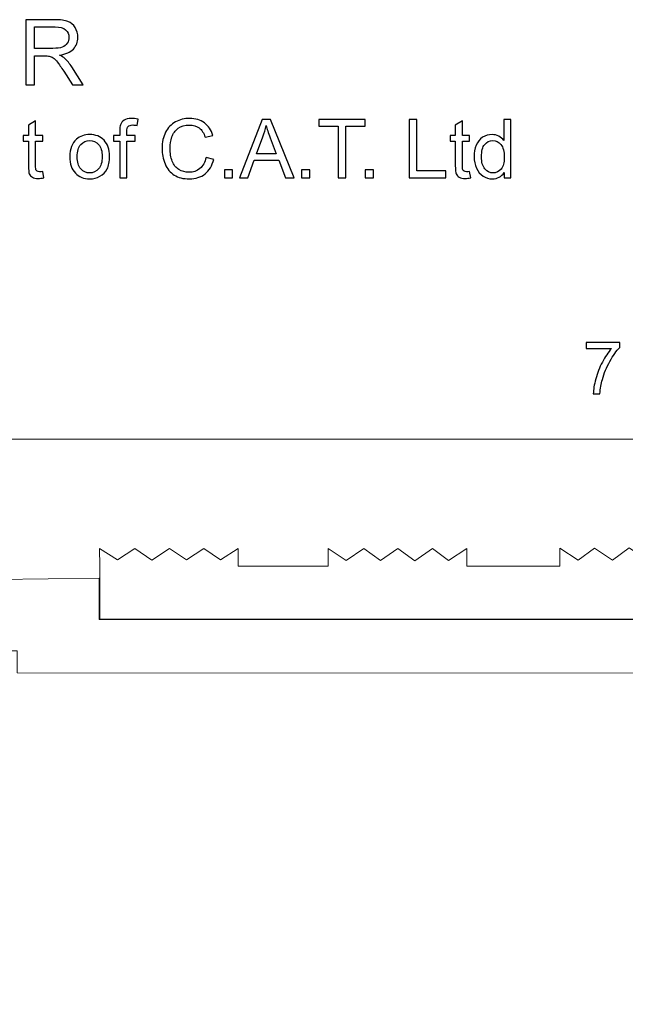
# Model space of a CAD drawing. Units: centimetres. Extents: x 4.65 to 13.55, y 1.6 to 9.26.
# Drawn here: x 6.81 to 9.17, y 5.43 to 9.25 of the extents above; entities that cross this region are included whole.
import ezdxf

# ---------------------------------------------------------------- set-up
doc = ezdxf.new("R2010")
doc.units = ezdxf.units.CM
doc.header["$MEASUREMENT"] = 0
doc.layers.add('Layer 1', color=7, linetype='Continuous')

msp = doc.modelspace()

# ---------------------------------------------------------------- linework, layer by layer
at = {"layer": 'Layer 1', "color": 250}
for points, knots in [([(6.83788, 8.99991), (6.83788, 8.99991), (6.83788, 9.25244), (6.83788, 9.25244), (6.83788, 9.25244), (6.83788, 9.25244), (6.94983, 9.25244), (6.94983, 9.25244), (6.94983, 9.25244), (6.97235, 9.25244), (6.98946, 9.25015), (7.00116, 9.24562), (7.00116, 9.24562), (7.01286, 9.24109), (7.02221, 9.2331), (7.02927, 9.22163), (7.02927, 9.22163), (7.03626, 9.21011), (7.03973, 9.19741), (7.03973, 9.18353), (7.03973, 9.18353), (7.03973, 9.1656), (7.03397, 9.15055), (7.02233, 9.13826), (7.02233, 9.13826), (7.01074, 9.12597), (6.99281, 9.11815), (6.96859, 9.1148), (6.96859, 9.1148), (6.97747, 9.11057), (6.98417, 9.10639), (6.98875, 9.10222), (6.98875, 9.10222), (6.99851, 9.09328), (7.00775, 9.08205), (7.01651, 9.06864), (7.01651, 9.06864), (7.01651, 9.06864), (7.06043, 8.99991), (7.06043, 8.99991), (7.06043, 8.99991), (7.06043, 8.99991), (7.01839, 8.99991), (7.01839, 8.99991), (7.01839, 8.99991), (7.01839, 8.99991), (6.98499, 9.05247), (6.98499, 9.05247), (6.98499, 9.05247), (6.97523, 9.06758), (6.96718, 9.07923), (6.96083, 9.08722), (6.96083, 9.08722), (6.95453, 9.09528), (6.94889, 9.10092), (6.94389, 9.1041), (6.94389, 9.1041), (6.93889, 9.10733), (6.93384, 9.10957), (6.92866, 9.11086), (6.92866, 9.11086), (6.92484, 9.11162), (6.91867, 9.11204), (6.91003, 9.11204), (6.91003, 9.11204), (6.91003, 9.11204), (6.87128, 9.11204), (6.87128, 9.11204), (6.87128, 9.11204), (6.87128, 9.11204), (6.87128, 8.99991), (6.87128, 8.99991), (6.87128, 8.99991), (6.87128, 8.99991), (6.83788, 8.99991), (6.83788, 8.99991)], [0, 0, 0, 0, 0.0526316, 0.0526316, 0.0526316, 0.0526316, 0.1052632, 0.1052632, 0.1052632, 0.1052632, 0.1578947, 0.1578947, 0.1578947, 0.1578947, 0.2105263, 0.2105263, 0.2105263, 0.2105263, 0.2631579, 0.2631579, 0.2631579, 0.2631579, 0.3157895, 0.3157895, 0.3157895, 0.3157895, 0.3684211, 0.3684211, 0.3684211, 0.3684211, 0.4210526, 0.4210526, 0.4210526, 0.4210526, 0.4736842, 0.4736842, 0.4736842, 0.4736842, 0.5263158, 0.5263158, 0.5263158, 0.5263158, 0.5789474, 0.5789474, 0.5789474, 0.5789474, 0.6315789, 0.6315789, 0.6315789, 0.6315789, 0.6842105, 0.6842105, 0.6842105, 0.6842105, 0.7368421, 0.7368421, 0.7368421, 0.7368421, 0.7894737, 0.7894737, 0.7894737, 0.7894737, 0.8421053, 0.8421053, 0.8421053, 0.8421053, 0.8947368, 0.8947368, 0.8947368, 0.8947368, 0.9473684, 0.9473684, 0.9473684, 0.9473684, 1, 1, 1, 1]), ([(6.87128, 9.14096), (6.87128, 9.14096), (6.94313, 9.14096), (6.94313, 9.14096), (6.94313, 9.14096), (6.95836, 9.14096), (6.97035, 9.14255), (6.97894, 9.14573), (6.97894, 9.14573), (6.98758, 9.1489), (6.9941, 9.15396), (6.99857, 9.1609), (6.99857, 9.1609), (7.00304, 9.16783), (7.00528, 9.17536), (7.00528, 9.18353), (7.00528, 9.18353), (7.00528, 9.19547), (7.00098, 9.20529), (6.99228, 9.21299), (6.99228, 9.21299), (6.98364, 9.22069), (6.96994, 9.22451), (6.95118, 9.22451), (6.95118, 9.22451), (6.95118, 9.22451), (6.87128, 9.22451), (6.87128, 9.22451), (6.87128, 9.22451), (6.87128, 9.22451), (6.87128, 9.14096), (6.87128, 9.14096)], [0, 0, 0, 0, 0.125, 0.125, 0.125, 0.125, 0.25, 0.25, 0.25, 0.25, 0.375, 0.375, 0.375, 0.375, 0.5, 0.5, 0.5, 0.5, 0.625, 0.625, 0.625, 0.625, 0.75, 0.75, 0.75, 0.75, 0.875, 0.875, 0.875, 0.875, 1, 1, 1, 1]), ([(6.90361, 8.66272), (6.90361, 8.66272), (6.90763, 8.63806), (6.90763, 8.63806), (6.90763, 8.63806), (6.8998, 8.63642), (6.89276, 8.63557), (6.88657, 8.63557), (6.88657, 8.63557), (6.87641, 8.63557), (6.86858, 8.63716), (6.86297, 8.64039), (6.86297, 8.64039), (6.85742, 8.64356), (6.8535, 8.64779), (6.85122, 8.65303), (6.85122, 8.65303), (6.84895, 8.65822), (6.84779, 8.66923), (6.84779, 8.68595), (6.84779, 8.68595), (6.84779, 8.68595), (6.84779, 8.78067), (6.84779, 8.78067), (6.84779, 8.78067), (6.84779, 8.78067), (6.82731, 8.78067), (6.82731, 8.78067), (6.82731, 8.78067), (6.82731, 8.78067), (6.82731, 8.80236), (6.82731, 8.80236), (6.82731, 8.80236), (6.82731, 8.80236), (6.84779, 8.80236), (6.84779, 8.80236), (6.84779, 8.80236), (6.84779, 8.80236), (6.84779, 8.84316), (6.84779, 8.84316), (6.84779, 8.84316), (6.84779, 8.84316), (6.87557, 8.85988), (6.87557, 8.85988), (6.87557, 8.85988), (6.87557, 8.85988), (6.87557, 8.80236), (6.87557, 8.80236), (6.87557, 8.80236), (6.87557, 8.80236), (6.90361, 8.80236), (6.90361, 8.80236), (6.90361, 8.80236), (6.90361, 8.80236), (6.90361, 8.78067), (6.90361, 8.78067), (6.90361, 8.78067), (6.90361, 8.78067), (6.87557, 8.78067), (6.87557, 8.78067), (6.87557, 8.78067), (6.87557, 8.78067), (6.87557, 8.68441), (6.87557, 8.68441), (6.87557, 8.68441), (6.87557, 8.67642), (6.87604, 8.67134), (6.877, 8.66907), (6.877, 8.66907), (6.878, 8.66679), (6.87959, 8.66499), (6.88181, 8.66362), (6.88181, 8.66362), (6.88403, 8.66229), (6.88721, 8.66161), (6.89134, 8.66161), (6.89134, 8.66161), (6.89446, 8.66161), (6.89853, 8.66198), (6.90361, 8.66272)], [0, 0, 0, 0, 0.05, 0.05, 0.05, 0.05, 0.1, 0.1, 0.1, 0.1, 0.15, 0.15, 0.15, 0.15, 0.2, 0.2, 0.2, 0.2, 0.25, 0.25, 0.25, 0.25, 0.3, 0.3, 0.3, 0.3, 0.35, 0.35, 0.35, 0.35, 0.4, 0.4, 0.4, 0.4, 0.45, 0.45, 0.45, 0.45, 0.5, 0.5, 0.5, 0.5, 0.55, 0.55, 0.55, 0.55, 0.6, 0.6, 0.6, 0.6, 0.65, 0.65, 0.65, 0.65, 0.7, 0.7, 0.7, 0.7, 0.75, 0.75, 0.75, 0.75, 0.8, 0.8, 0.8, 0.8, 0.85, 0.85, 0.85, 0.85, 0.9, 0.9, 0.9, 0.9, 0.95, 0.95, 0.95, 0.95, 1, 1, 1, 1]), ([(7.20232, 8.63774), (7.20232, 8.63774), (7.20232, 8.78067), (7.20232, 8.78067), (7.20232, 8.78067), (7.20232, 8.78067), (7.17771, 8.78067), (7.17771, 8.78067), (7.17771, 8.78067), (7.17771, 8.78067), (7.17771, 8.80236), (7.17771, 8.80236), (7.17771, 8.80236), (7.17771, 8.80236), (7.20232, 8.80236), (7.20232, 8.80236), (7.20232, 8.80236), (7.20232, 8.80236), (7.20232, 8.81988), (7.20232, 8.81988), (7.20232, 8.81988), (7.20232, 8.83094), (7.20333, 8.83919), (7.20528, 8.84454), (7.20528, 8.84454), (7.20798, 8.85179), (7.21269, 8.85766), (7.21946, 8.86216), (7.21946, 8.86216), (7.22624, 8.86666), (7.23571, 8.86888), (7.24793, 8.86888), (7.24793, 8.86888), (7.25577, 8.86888), (7.26444, 8.86798), (7.27397, 8.86608), (7.27397, 8.86608), (7.27397, 8.86608), (7.26979, 8.84173), (7.26979, 8.84173), (7.26979, 8.84173), (7.26402, 8.84279), (7.25852, 8.84332), (7.25333, 8.84332), (7.25333, 8.84332), (7.24486, 8.84332), (7.23889, 8.84152), (7.23539, 8.83787), (7.23539, 8.83787), (7.23185, 8.83427), (7.2301, 8.8275), (7.2301, 8.81755), (7.2301, 8.81755), (7.2301, 8.81755), (7.2301, 8.80236), (7.2301, 8.80236), (7.2301, 8.80236), (7.2301, 8.80236), (7.26217, 8.80236), (7.26217, 8.80236), (7.26217, 8.80236), (7.26217, 8.80236), (7.26217, 8.78067), (7.26217, 8.78067), (7.26217, 8.78067), (7.26217, 8.78067), (7.2301, 8.78067), (7.2301, 8.78067), (7.2301, 8.78067), (7.2301, 8.78067), (7.2301, 8.63774), (7.2301, 8.63774), (7.2301, 8.63774), (7.2301, 8.63774), (7.20232, 8.63774), (7.20232, 8.63774)], [0, 0, 0, 0, 0.0526316, 0.0526316, 0.0526316, 0.0526316, 0.1052632, 0.1052632, 0.1052632, 0.1052632, 0.1578947, 0.1578947, 0.1578947, 0.1578947, 0.2105263, 0.2105263, 0.2105263, 0.2105263, 0.2631579, 0.2631579, 0.2631579, 0.2631579, 0.3157895, 0.3157895, 0.3157895, 0.3157895, 0.3684211, 0.3684211, 0.3684211, 0.3684211, 0.4210526, 0.4210526, 0.4210526, 0.4210526, 0.4736842, 0.4736842, 0.4736842, 0.4736842, 0.5263158, 0.5263158, 0.5263158, 0.5263158, 0.5789474, 0.5789474, 0.5789474, 0.5789474, 0.6315789, 0.6315789, 0.6315789, 0.6315789, 0.6842105, 0.6842105, 0.6842105, 0.6842105, 0.7368421, 0.7368421, 0.7368421, 0.7368421, 0.7894737, 0.7894737, 0.7894737, 0.7894737, 0.8421053, 0.8421053, 0.8421053, 0.8421053, 0.8947368, 0.8947368, 0.8947368, 0.8947368, 0.9473684, 0.9473684, 0.9473684, 0.9473684, 1, 1, 1, 1]), ([(7.53781, 8.71743), (7.53781, 8.71743), (7.56792, 8.70981), (7.56792, 8.70981), (7.56792, 8.70981), (7.56162, 8.68515), (7.55024, 8.66632), (7.53389, 8.6533), (7.53389, 8.6533), (7.51749, 8.64033), (7.49748, 8.63388), (7.47378, 8.63388), (7.47378, 8.63388), (7.44928, 8.63388), (7.42938, 8.63885), (7.41404, 8.6488), (7.41404, 8.6488), (7.39869, 8.6588), (7.38699, 8.67325), (7.379, 8.69214), (7.379, 8.69214), (7.37101, 8.71108), (7.36699, 8.7314), (7.36699, 8.7531), (7.36699, 8.7531), (7.36699, 8.77675), (7.37149, 8.79739), (7.38054, 8.81501), (7.38054, 8.81501), (7.38959, 8.83263), (7.40245, 8.84602), (7.41917, 8.85517), (7.41917, 8.85517), (7.43584, 8.86433), (7.4542, 8.86888), (7.47425, 8.86888), (7.47425, 8.86888), (7.49701, 8.86888), (7.51611, 8.86311), (7.53162, 8.85152), (7.53162, 8.85152), (7.54712, 8.83993), (7.55792, 8.82369), (7.564, 8.80268), (7.564, 8.80268), (7.564, 8.80268), (7.53442, 8.7957), (7.53442, 8.7957), (7.53442, 8.7957), (7.52913, 8.81226), (7.52151, 8.82427), (7.51145, 8.83184), (7.51145, 8.83184), (7.50145, 8.83941), (7.48886, 8.84316), (7.47362, 8.84316), (7.47362, 8.84316), (7.45616, 8.84316), (7.4416, 8.83898), (7.42986, 8.83062), (7.42986, 8.83062), (7.41811, 8.82221), (7.40985, 8.81099), (7.40515, 8.79686), (7.40515, 8.79686), (7.40038, 8.78278), (7.398, 8.76823), (7.398, 8.75326), (7.398, 8.75326), (7.398, 8.73389), (7.40081, 8.71706), (7.40642, 8.70262), (7.40642, 8.70262), (7.41208, 8.68822), (7.42081, 8.67743), (7.43271, 8.67028), (7.43271, 8.67028), (7.44462, 8.66314), (7.45748, 8.65959), (7.47134, 8.65959), (7.47134, 8.65959), (7.48817, 8.65959), (7.50241, 8.66446), (7.5141, 8.67415), (7.5141, 8.67415), (7.5258, 8.68388), (7.53368, 8.69833), (7.53781, 8.71743)], [0, 0, 0, 0, 0.0454545, 0.0454545, 0.0454545, 0.0454545, 0.0909091, 0.0909091, 0.0909091, 0.0909091, 0.1363636, 0.1363636, 0.1363636, 0.1363636, 0.1818182, 0.1818182, 0.1818182, 0.1818182, 0.2272727, 0.2272727, 0.2272727, 0.2272727, 0.2727273, 0.2727273, 0.2727273, 0.2727273, 0.3181818, 0.3181818, 0.3181818, 0.3181818, 0.3636364, 0.3636364, 0.3636364, 0.3636364, 0.4090909, 0.4090909, 0.4090909, 0.4090909, 0.4545455, 0.4545455, 0.4545455, 0.4545455, 0.5, 0.5, 0.5, 0.5, 0.5454545, 0.5454545, 0.5454545, 0.5454545, 0.5909091, 0.5909091, 0.5909091, 0.5909091, 0.6363636, 0.6363636, 0.6363636, 0.6363636, 0.6818182, 0.6818182, 0.6818182, 0.6818182, 0.7272727, 0.7272727, 0.7272727, 0.7272727, 0.7727273, 0.7727273, 0.7727273, 0.7727273, 0.8181818, 0.8181818, 0.8181818, 0.8181818, 0.8636364, 0.8636364, 0.8636364, 0.8636364, 0.9090909, 0.9090909, 0.9090909, 0.9090909, 0.9545455, 0.9545455, 0.9545455, 0.9545455, 1, 1, 1, 1]), ([(7.66819, 8.63774), (7.66819, 8.63774), (7.75551, 8.86502), (7.75551, 8.86502), (7.75551, 8.86502), (7.75551, 8.86502), (7.78789, 8.86502), (7.78789, 8.86502), (7.78789, 8.86502), (7.78789, 8.86502), (7.88092, 8.63774), (7.88092, 8.63774), (7.88092, 8.63774), (7.88092, 8.63774), (7.84663, 8.63774), (7.84663, 8.63774), (7.84663, 8.63774), (7.84663, 8.63774), (7.82012, 8.70658), (7.82012, 8.70658), (7.82012, 8.70658), (7.82012, 8.70658), (7.72508, 8.70658), (7.72508, 8.70658), (7.72508, 8.70658), (7.72508, 8.70658), (7.70016, 8.63774), (7.70016, 8.63774), (7.70016, 8.63774), (7.70016, 8.63774), (7.66819, 8.63774), (7.66819, 8.63774)], [0, 0, 0, 0, 0.125, 0.125, 0.125, 0.125, 0.25, 0.25, 0.25, 0.25, 0.375, 0.375, 0.375, 0.375, 0.5, 0.5, 0.5, 0.5, 0.625, 0.625, 0.625, 0.625, 0.75, 0.75, 0.75, 0.75, 0.875, 0.875, 0.875, 0.875, 1, 1, 1, 1]), ([(7.73376, 8.73109), (7.73376, 8.73109), (7.81086, 8.73109), (7.81086, 8.73109), (7.81086, 8.73109), (7.81086, 8.73109), (7.7871, 8.794), (7.7871, 8.794), (7.7871, 8.794), (7.7799, 8.81311), (7.7745, 8.82882), (7.77101, 8.84115), (7.77101, 8.84115), (7.7681, 8.82655), (7.76403, 8.8121), (7.75873, 8.79771), (7.75873, 8.79771), (7.75873, 8.79771), (7.73376, 8.73109), (7.73376, 8.73109)], [0, 0, 0, 0, 0.2, 0.2, 0.2, 0.2, 0.4, 0.4, 0.4, 0.4, 0.6, 0.6, 0.6, 0.6, 0.8, 0.8, 0.8, 0.8, 1, 1, 1, 1]), ([(8.05099, 8.63774), (8.05099, 8.63774), (8.05099, 8.83819), (8.05099, 8.83819), (8.05099, 8.83819), (8.05099, 8.83819), (7.97611, 8.83819), (7.97611, 8.83819), (7.97611, 8.83819), (7.97611, 8.83819), (7.97611, 8.86502), (7.97611, 8.86502), (7.97611, 8.86502), (7.97611, 8.86502), (8.15624, 8.86502), (8.15624, 8.86502), (8.15624, 8.86502), (8.15624, 8.86502), (8.15624, 8.83819), (8.15624, 8.83819), (8.15624, 8.83819), (8.15624, 8.83819), (8.08105, 8.83819), (8.08105, 8.83819), (8.08105, 8.83819), (8.08105, 8.83819), (8.08105, 8.63774), (8.08105, 8.63774), (8.08105, 8.63774), (8.08105, 8.63774), (8.05099, 8.63774), (8.05099, 8.63774)], [0, 0, 0, 0, 0.125, 0.125, 0.125, 0.125, 0.25, 0.25, 0.25, 0.25, 0.375, 0.375, 0.375, 0.375, 0.5, 0.5, 0.5, 0.5, 0.625, 0.625, 0.625, 0.625, 0.75, 0.75, 0.75, 0.75, 0.875, 0.875, 0.875, 0.875, 1, 1, 1, 1]), ([(8.32705, 8.63774), (8.32705, 8.63774), (8.32705, 8.86502), (8.32705, 8.86502), (8.32705, 8.86502), (8.32705, 8.86502), (8.35716, 8.86502), (8.35716, 8.86502), (8.35716, 8.86502), (8.35716, 8.86502), (8.35716, 8.66457), (8.35716, 8.66457), (8.35716, 8.66457), (8.35716, 8.66457), (8.46908, 8.66457), (8.46908, 8.66457), (8.46908, 8.66457), (8.46908, 8.66457), (8.46908, 8.63774), (8.46908, 8.63774), (8.46908, 8.63774), (8.46908, 8.63774), (8.32705, 8.63774), (8.32705, 8.63774)], [0, 0, 0, 0, 0.1666667, 0.1666667, 0.1666667, 0.1666667, 0.3333333, 0.3333333, 0.3333333, 0.3333333, 0.5, 0.5, 0.5, 0.5, 0.6666667, 0.6666667, 0.6666667, 0.6666667, 0.8333333, 0.8333333, 0.8333333, 0.8333333, 1, 1, 1, 1]), ([(8.56226, 8.66272), (8.56226, 8.66272), (8.56628, 8.63806), (8.56628, 8.63806), (8.56628, 8.63806), (8.55845, 8.63642), (8.55141, 8.63557), (8.54522, 8.63557), (8.54522, 8.63557), (8.53506, 8.63557), (8.52723, 8.63716), (8.52162, 8.64039), (8.52162, 8.64039), (8.51607, 8.64356), (8.51215, 8.64779), (8.50987, 8.65303), (8.50987, 8.65303), (8.5076, 8.65822), (8.50644, 8.66923), (8.50644, 8.68595), (8.50644, 8.68595), (8.50644, 8.68595), (8.50644, 8.78067), (8.50644, 8.78067), (8.50644, 8.78067), (8.50644, 8.78067), (8.48596, 8.78067), (8.48596, 8.78067), (8.48596, 8.78067), (8.48596, 8.78067), (8.48596, 8.80236), (8.48596, 8.80236), (8.48596, 8.80236), (8.48596, 8.80236), (8.50644, 8.80236), (8.50644, 8.80236), (8.50644, 8.80236), (8.50644, 8.80236), (8.50644, 8.84316), (8.50644, 8.84316), (8.50644, 8.84316), (8.50644, 8.84316), (8.53422, 8.85988), (8.53422, 8.85988), (8.53422, 8.85988), (8.53422, 8.85988), (8.53422, 8.80236), (8.53422, 8.80236), (8.53422, 8.80236), (8.53422, 8.80236), (8.56226, 8.80236), (8.56226, 8.80236), (8.56226, 8.80236), (8.56226, 8.80236), (8.56226, 8.78067), (8.56226, 8.78067), (8.56226, 8.78067), (8.56226, 8.78067), (8.53422, 8.78067), (8.53422, 8.78067), (8.53422, 8.78067), (8.53422, 8.78067), (8.53422, 8.68441), (8.53422, 8.68441), (8.53422, 8.68441), (8.53422, 8.67642), (8.53469, 8.67134), (8.53565, 8.66907), (8.53565, 8.66907), (8.53665, 8.66679), (8.53824, 8.66499), (8.54046, 8.66362), (8.54046, 8.66362), (8.54268, 8.66229), (8.54586, 8.66161), (8.54999, 8.66161), (8.54999, 8.66161), (8.55311, 8.66161), (8.55718, 8.66198), (8.56226, 8.66272)], [0, 0, 0, 0, 0.05, 0.05, 0.05, 0.05, 0.1, 0.1, 0.1, 0.1, 0.15, 0.15, 0.15, 0.15, 0.2, 0.2, 0.2, 0.2, 0.25, 0.25, 0.25, 0.25, 0.3, 0.3, 0.3, 0.3, 0.35, 0.35, 0.35, 0.35, 0.4, 0.4, 0.4, 0.4, 0.45, 0.45, 0.45, 0.45, 0.5, 0.5, 0.5, 0.5, 0.55, 0.55, 0.55, 0.55, 0.6, 0.6, 0.6, 0.6, 0.65, 0.65, 0.65, 0.65, 0.7, 0.7, 0.7, 0.7, 0.75, 0.75, 0.75, 0.75, 0.8, 0.8, 0.8, 0.8, 0.85, 0.85, 0.85, 0.85, 0.9, 0.9, 0.9, 0.9, 0.95, 0.95, 0.95, 0.95, 1, 1, 1, 1]), ([(8.69635, 8.63774), (8.69635, 8.63774), (8.69635, 8.65854), (8.69635, 8.65854), (8.69635, 8.65854), (8.68593, 8.64219), (8.67058, 8.63404), (8.65031, 8.63404), (8.65031, 8.63404), (8.63719, 8.63404), (8.62513, 8.63763), (8.61412, 8.64488), (8.61412, 8.64488), (8.60311, 8.65208), (8.59459, 8.66219), (8.58851, 8.67521), (8.58851, 8.67521), (8.58247, 8.68817), (8.57946, 8.70304), (8.57946, 8.71992), (8.57946, 8.71992), (8.57946, 8.73632), (8.58221, 8.75125), (8.58766, 8.76463), (8.58766, 8.76463), (8.59316, 8.77802), (8.60137, 8.78829), (8.61232, 8.79538), (8.61232, 8.79538), (8.62327, 8.80252), (8.63555, 8.80612), (8.6491, 8.80612), (8.6491, 8.80612), (8.65899, 8.80612), (8.66783, 8.804), (8.67555, 8.79982), (8.67555, 8.79982), (8.68333, 8.79564), (8.68963, 8.79019), (8.6945, 8.78347), (8.6945, 8.78347), (8.6945, 8.78347), (8.6945, 8.86502), (8.6945, 8.86502), (8.6945, 8.86502), (8.6945, 8.86502), (8.72223, 8.86502), (8.72223, 8.86502), (8.72223, 8.86502), (8.72223, 8.86502), (8.72223, 8.63774), (8.72223, 8.63774), (8.72223, 8.63774), (8.72223, 8.63774), (8.69635, 8.63774), (8.69635, 8.63774)], [0, 0, 0, 0, 0.0714286, 0.0714286, 0.0714286, 0.0714286, 0.1428571, 0.1428571, 0.1428571, 0.1428571, 0.2142857, 0.2142857, 0.2142857, 0.2142857, 0.2857143, 0.2857143, 0.2857143, 0.2857143, 0.3571429, 0.3571429, 0.3571429, 0.3571429, 0.4285714, 0.4285714, 0.4285714, 0.4285714, 0.5, 0.5, 0.5, 0.5, 0.5714286, 0.5714286, 0.5714286, 0.5714286, 0.6428571, 0.6428571, 0.6428571, 0.6428571, 0.7142857, 0.7142857, 0.7142857, 0.7142857, 0.7857143, 0.7857143, 0.7857143, 0.7857143, 0.8571429, 0.8571429, 0.8571429, 0.8571429, 0.9285714, 0.9285714, 0.9285714, 0.9285714, 1, 1, 1, 1]), ([(7.0087, 8.72008), (7.0087, 8.75056), (7.01717, 8.77315), (7.03415, 8.78781), (7.03415, 8.78781), (7.04828, 8.79998), (7.06553, 8.80612), (7.08591, 8.80612), (7.08591, 8.80612), (7.10855, 8.80612), (7.12708, 8.79871), (7.14142, 8.78384), (7.14142, 8.78384), (7.15581, 8.76903), (7.16295, 8.74855), (7.16295, 8.72241), (7.16295, 8.72241), (7.16295, 8.70119), (7.15978, 8.68452), (7.15343, 8.6724), (7.15343, 8.6724), (7.14708, 8.66023), (7.13782, 8.65081), (7.1257, 8.64409), (7.1257, 8.64409), (7.11353, 8.63737), (7.1003, 8.63404), (7.08591, 8.63404), (7.08591, 8.63404), (7.06289, 8.63404), (7.04426, 8.64139), (7.03003, 8.65621), (7.03003, 8.65621), (7.01579, 8.67097), (7.0087, 8.69224), (7.0087, 8.72008)], [0, 0, 0, 0, 0.1111111, 0.1111111, 0.1111111, 0.1111111, 0.2222222, 0.2222222, 0.2222222, 0.2222222, 0.3333333, 0.3333333, 0.3333333, 0.3333333, 0.4444444, 0.4444444, 0.4444444, 0.4444444, 0.5555556, 0.5555556, 0.5555556, 0.5555556, 0.6666667, 0.6666667, 0.6666667, 0.6666667, 0.7777778, 0.7777778, 0.7777778, 0.7777778, 0.8888889, 0.8888889, 0.8888889, 0.8888889, 1, 1, 1, 1]), ([(7.03738, 8.72008), (7.03738, 8.69896), (7.04199, 8.6832), (7.05119, 8.67272), (7.05119, 8.67272), (7.0604, 8.66219), (7.07199, 8.65695), (7.08591, 8.65695), (7.08591, 8.65695), (7.09977, 8.65695), (7.11131, 8.66224), (7.12051, 8.67277), (7.12051, 8.67277), (7.12967, 8.6833), (7.13427, 8.69939), (7.13427, 8.72098), (7.13427, 8.72098), (7.13427, 8.74135), (7.12967, 8.7568), (7.12041, 8.76728), (7.12041, 8.76728), (7.11115, 8.77776), (7.09966, 8.783), (7.08591, 8.783), (7.08591, 8.783), (7.07199, 8.783), (7.0604, 8.77776), (7.05119, 8.76733), (7.05119, 8.76733), (7.04199, 8.75691), (7.03738, 8.74114), (7.03738, 8.72008)], [0, 0, 0, 0, 0.125, 0.125, 0.125, 0.125, 0.25, 0.25, 0.25, 0.25, 0.375, 0.375, 0.375, 0.375, 0.5, 0.5, 0.5, 0.5, 0.625, 0.625, 0.625, 0.625, 0.75, 0.75, 0.75, 0.75, 0.875, 0.875, 0.875, 0.875, 1, 1, 1, 1]), ([(8.60814, 8.71992), (8.60814, 8.69881), (8.61258, 8.68304), (8.62147, 8.67261), (8.62147, 8.67261), (8.63036, 8.66219), (8.64084, 8.65695), (8.65296, 8.65695), (8.65296, 8.65695), (8.66513, 8.65695), (8.6755, 8.66198), (8.68402, 8.67192), (8.68402, 8.67192), (8.69254, 8.68187), (8.69683, 8.69711), (8.69683, 8.71759), (8.69683, 8.71759), (8.69683, 8.74013), (8.69249, 8.75664), (8.68381, 8.76717), (8.68381, 8.76717), (8.67513, 8.77776), (8.66444, 8.783), (8.65169, 8.783), (8.65169, 8.783), (8.63931, 8.783), (8.62894, 8.77792), (8.62063, 8.76781), (8.62063, 8.76781), (8.61232, 8.7577), (8.60814, 8.74172), (8.60814, 8.71992)], [0, 0, 0, 0, 0.125, 0.125, 0.125, 0.125, 0.25, 0.25, 0.25, 0.25, 0.375, 0.375, 0.375, 0.375, 0.5, 0.5, 0.5, 0.5, 0.625, 0.625, 0.625, 0.625, 0.75, 0.75, 0.75, 0.75, 0.875, 0.875, 0.875, 0.875, 1, 1, 1, 1]), ([(7.6093, 8.63774), (7.6093, 8.63774), (7.6093, 8.66954), (7.6093, 8.66954), (7.6093, 8.66954), (7.6093, 8.66954), (7.6411, 8.66954), (7.6411, 8.66954), (7.6411, 8.66954), (7.6411, 8.66954), (7.6411, 8.63774), (7.6411, 8.63774), (7.6411, 8.63774), (7.6411, 8.63774), (7.6093, 8.63774), (7.6093, 8.63774)], [0, 0, 0, 0, 0.25, 0.25, 0.25, 0.25, 0.5, 0.5, 0.5, 0.5, 0.75, 0.75, 0.75, 0.75, 1, 1, 1, 1]), ([(7.90928, 8.63774), (7.90928, 8.63774), (7.90928, 8.66954), (7.90928, 8.66954), (7.90928, 8.66954), (7.90928, 8.66954), (7.94108, 8.66954), (7.94108, 8.66954), (7.94108, 8.66954), (7.94108, 8.66954), (7.94108, 8.63774), (7.94108, 8.63774), (7.94108, 8.63774), (7.94108, 8.63774), (7.90928, 8.63774), (7.90928, 8.63774)], [0, 0, 0, 0, 0.25, 0.25, 0.25, 0.25, 0.5, 0.5, 0.5, 0.5, 0.75, 0.75, 0.75, 0.75, 1, 1, 1, 1]), ([(8.15624, 8.63774), (8.15624, 8.63774), (8.15624, 8.66954), (8.15624, 8.66954), (8.15624, 8.66954), (8.15624, 8.66954), (8.18804, 8.66954), (8.18804, 8.66954), (8.18804, 8.66954), (8.18804, 8.66954), (8.18804, 8.63774), (8.18804, 8.63774), (8.18804, 8.63774), (8.18804, 8.63774), (8.15624, 8.63774), (8.15624, 8.63774)], [0, 0, 0, 0, 0.25, 0.25, 0.25, 0.25, 0.5, 0.5, 0.5, 0.5, 0.75, 0.75, 0.75, 0.75, 1, 1, 1, 1])]:
    msp.add_open_spline(points, degree=3, knots=knots, dxfattribs=at)
at = {"layer": 'Layer 1'}
msp.add_open_spline([(9.01452, 7.97462), (9.01452, 7.97462), (9.01452, 7.99847), (9.01452, 7.99847), (9.01452, 7.99847), (9.01452, 7.99847), (9.14528, 7.99847), (9.14528, 7.99847), (9.14528, 7.99847), (9.14528, 7.99847), (9.14528, 7.97918), (9.14528, 7.97918), (9.14528, 7.97918), (9.13244, 7.9655), (9.11969, 7.94729), (9.10704, 7.92462), (9.10704, 7.92462), (9.09443, 7.90195), (9.08465, 7.87857), (9.07778, 7.85463), (9.07778, 7.85463), (9.0728, 7.8377), (9.06965, 7.81921), (9.06828, 7.79908), (9.06828, 7.79908), (9.06828, 7.79908), (9.04279, 7.79908), (9.04279, 7.79908), (9.04279, 7.79908), (9.04307, 7.81498), (9.04617, 7.83417), (9.05215, 7.8567), (9.05215, 7.8567), (9.05812, 7.87918), (9.06668, 7.90091), (9.07783, 7.9218), (9.07783, 7.9218), (9.08902, 7.94268), (9.10088, 7.96032), (9.11348, 7.97462), (9.11348, 7.97462), (9.11348, 7.97462), (9.01452, 7.97462), (9.01452, 7.97462)], degree=3, knots=[0, 0, 0, 0, 0.0909091, 0.0909091, 0.0909091, 0.0909091, 0.1818182, 0.1818182, 0.1818182, 0.1818182, 0.2727273, 0.2727273, 0.2727273, 0.2727273, 0.3636364, 0.3636364, 0.3636364, 0.3636364, 0.4545455, 0.4545455, 0.4545455, 0.4545455, 0.5454545, 0.5454545, 0.5454545, 0.5454545, 0.6363636, 0.6363636, 0.6363636, 0.6363636, 0.7272727, 0.7272727, 0.7272727, 0.7272727, 0.8181818, 0.8181818, 0.8181818, 0.8181818, 0.9090909, 0.9090909, 0.9090909, 0.9090909, 1, 1, 1, 1], dxfattribs=at)
at = {"layer": 'Layer 1', "color": 250, "lineweight": 5}
msp.add_open_spline([(12.6557, 7.47294), (12.6557, 7.47294), (12.6557, 7.62257), (12.6557, 7.62257), (12.6557, 7.62257), (12.6557, 7.62257), (5.55574, 7.62294), (5.55574, 7.62294), (5.55574, 7.62294), (5.55574, 7.62294), (5.5557, 7.47729), (5.5557, 7.47729)], degree=3, knots=[0, 0, 0, 0, 0.3333333, 0.3333333, 0.3333333, 0.3333333, 0.6666667, 0.6666667, 0.6666667, 0.6666667, 1, 1, 1, 1], dxfattribs=at)
at = {"layer": 'Layer 1', "color": 250, "lineweight": 15}
msp.add_open_spline([(12.13073, 7.12869), (12.13073, 7.12869), (12.13066, 7.20151), (12.13066, 7.20151), (12.13066, 7.20151), (12.13066, 7.20151), (12.06191, 7.15342), (12.06191, 7.15342), (12.06191, 7.15342), (12.06191, 7.15342), (11.99913, 7.20144), (11.99913, 7.20144), (11.99913, 7.20144), (11.99913, 7.20144), (11.92931, 7.15336), (11.92931, 7.15336), (11.92931, 7.15336), (11.92931, 7.15336), (11.86436, 7.20136), (11.86436, 7.20136), (11.86436, 7.20136), (11.86436, 7.20136), (11.79615, 7.15291), (11.79615, 7.15291), (11.79615, 7.15291), (11.79615, 7.15291), (11.72959, 7.20129), (11.72959, 7.20129), (11.72959, 7.20129), (11.72959, 7.20129), (11.66194, 7.1536), (11.66194, 7.1536), (11.66194, 7.1536), (11.66194, 7.1536), (11.59324, 7.20123), (11.59324, 7.20123), (11.59324, 7.20123), (11.59324, 7.20123), (11.59319, 7.12869), (11.59319, 7.12869), (11.59319, 7.12869), (11.59319, 7.12869), (11.22847, 7.12869), (11.22847, 7.12869), (11.22847, 7.12869), (11.22847, 7.12869), (11.22845, 7.19942), (11.22845, 7.19942), (11.22845, 7.19942), (11.22845, 7.19942), (11.15731, 7.15284), (11.15731, 7.15284), (11.15731, 7.15284), (11.15731, 7.15284), (11.09491, 7.19964), (11.09491, 7.19964), (11.09491, 7.19964), (11.09491, 7.19964), (11.02375, 7.15305), (11.02375, 7.15305), (11.02375, 7.15305), (11.02375, 7.15305), (10.95843, 7.19986), (10.95843, 7.19986), (10.95843, 7.19986), (10.95843, 7.19986), (10.89117, 7.1533), (10.89117, 7.1533), (10.89117, 7.1533), (10.89117, 7.1533), (10.82389, 7.20008), (10.82389, 7.20008), (10.82389, 7.20008), (10.82389, 7.20008), (10.75663, 7.15281), (10.75663, 7.15281), (10.75663, 7.15281), (10.75663, 7.15281), (10.68823, 7.20032), (10.68823, 7.20032), (10.68823, 7.20032), (10.68823, 7.20032), (10.68839, 7.12869), (10.68839, 7.12869), (10.68839, 7.12869), (10.68839, 7.12869), (10.33889, 7.12869), (10.33889, 7.12869), (10.33889, 7.12869), (10.33889, 7.12869), (10.3389, 7.19915), (10.3389, 7.19915), (10.3389, 7.19915), (10.3389, 7.19915), (10.26817, 7.15174), (10.26817, 7.15174), (10.26817, 7.15174), (10.26817, 7.15174), (10.20575, 7.19946), (10.20575, 7.19946), (10.20575, 7.19946), (10.20575, 7.19946), (10.13632, 7.15206), (10.13632, 7.15206), (10.13632, 7.15206), (10.13632, 7.15206), (10.07069, 7.19979), (10.07069, 7.19979), (10.07069, 7.19979), (10.07069, 7.19979), (10.00253, 7.15239), (10.00253, 7.15239), (10.00253, 7.15239), (10.00253, 7.15239), (9.93755, 7.20011), (9.93755, 7.20011), (9.93755, 7.20011), (9.93755, 7.20011), (9.86939, 7.15226), (9.86939, 7.15226), (9.86939, 7.15226), (9.86939, 7.15226), (9.80128, 7.20044), (9.80128, 7.20044), (9.80128, 7.20044), (9.80128, 7.20044), (9.80121, 7.12869), (9.80121, 7.12869), (9.80121, 7.12869), (9.80121, 7.12869), (9.45263, 7.12869), (9.45263, 7.12869), (9.45263, 7.12869), (9.45263, 7.12869), (9.45268, 7.20015), (9.45268, 7.20015), (9.45268, 7.20015), (9.45268, 7.20015), (9.38272, 7.15234), (9.38272, 7.15234), (9.38272, 7.15234), (9.38272, 7.15234), (9.31495, 7.2), (9.31495, 7.2), (9.31495, 7.2), (9.31495, 7.2), (9.25139, 7.15293), (9.25139, 7.15293), (9.25139, 7.15293), (9.25139, 7.15293), (9.18255, 7.19985), (9.18255, 7.19985), (9.18255, 7.19985), (9.18255, 7.19985), (9.11689, 7.15203), (9.11689, 7.15203), (9.11689, 7.15203), (9.11689, 7.15203), (9.04699, 7.19971), (9.04699, 7.19971), (9.04699, 7.19971), (9.04699, 7.19971), (8.98345, 7.15264), (8.98345, 7.15264), (8.98345, 7.15264), (8.98345, 7.15264), (8.91248, 7.19957), (8.91248, 7.19957), (8.91248, 7.19957), (8.91248, 7.19957), (8.91248, 7.12869), (8.91248, 7.12869), (8.91248, 7.12869), (8.91248, 7.12869), (8.55124, 7.12869), (8.55124, 7.12869), (8.55124, 7.12869), (8.55124, 7.12869), (8.55124, 7.19818), (8.55124, 7.19818), (8.55124, 7.19818), (8.55124, 7.19818), (8.48044, 7.15077), (8.48044, 7.15077), (8.48044, 7.15077), (8.48044, 7.15077), (8.41815, 7.19816), (8.41815, 7.19816), (8.41815, 7.19816), (8.41815, 7.19816), (8.34932, 7.15028), (8.34932, 7.15028), (8.34932, 7.15028), (8.34932, 7.15028), (8.28374, 7.19813), (8.28374, 7.19813), (8.28374, 7.19813), (8.28374, 7.19813), (8.21557, 7.15118), (8.21557, 7.15118), (8.21557, 7.15118), (8.21557, 7.15118), (8.15131, 7.19811), (8.15131, 7.19811), (8.15131, 7.19811), (8.15131, 7.19811), (8.08182, 7.1507), (8.08182, 7.1507), (8.08182, 7.1507), (8.08182, 7.1507), (8.01282, 7.19809), (8.01282, 7.19809), (8.01282, 7.19809), (8.01282, 7.19809), (8.01296, 7.12869), (8.01296, 7.12869), (8.01296, 7.12869), (8.01296, 7.12869), (7.66231, 7.12869), (7.66231, 7.12869), (7.66231, 7.12869), (7.66231, 7.12869), (7.66245, 7.19756), (7.66245, 7.19756), (7.66245, 7.19756), (7.66245, 7.19756), (7.59379, 7.15388), (7.59379, 7.15388), (7.59379, 7.15388), (7.59379, 7.15388), (7.52912, 7.19764), (7.52912, 7.19764), (7.52912, 7.19764), (7.52912, 7.19764), (7.46189, 7.15397), (7.46189, 7.15397), (7.46189, 7.15397), (7.46189, 7.15397), (7.39529, 7.19773), (7.39529, 7.19773), (7.39529, 7.19773), (7.39529, 7.19773), (7.32741, 7.15269), (7.32741, 7.15269), (7.32741, 7.15269), (7.32741, 7.15269), (7.26144, 7.19782), (7.26144, 7.19782), (7.26144, 7.19782), (7.26144, 7.19782), (7.19356, 7.15323), (7.19356, 7.15323), (7.19356, 7.15323), (7.19356, 7.15323), (7.12437, 7.19792), (7.12437, 7.19792), (7.12437, 7.19792), (7.12437, 7.19792), (7.12461, 7.12869), (7.12461, 7.12869), (7.12461, 7.12869), (7.12461, 7.12869), (7.12461, 6.92349), (7.12461, 6.92349), (7.12461, 6.92349), (7.12461, 6.92349), (12.13073, 6.92349), (12.13073, 6.92349), (12.13073, 6.92349), (12.13073, 6.92349), (12.13073, 7.12869), (12.13073, 7.12869)], degree=3, knots=[0, 0, 0, 0, 0.0147059, 0.0147059, 0.0147059, 0.0147059, 0.0294118, 0.0294118, 0.0294118, 0.0294118, 0.0441176, 0.0441176, 0.0441176, 0.0441176, 0.0588235, 0.0588235, 0.0588235, 0.0588235, 0.0735294, 0.0735294, 0.0735294, 0.0735294, 0.0882353, 0.0882353, 0.0882353, 0.0882353, 0.1029412, 0.1029412, 0.1029412, 0.1029412, 0.1176471, 0.1176471, 0.1176471, 0.1176471, 0.1323529, 0.1323529, 0.1323529, 0.1323529, 0.1470588, 0.1470588, 0.1470588, 0.1470588, 0.1617647, 0.1617647, 0.1617647, 0.1617647, 0.1764706, 0.1764706, 0.1764706, 0.1764706, 0.1911765, 0.1911765, 0.1911765, 0.1911765, 0.2058824, 0.2058824, 0.2058824, 0.2058824, 0.2205882, 0.2205882, 0.2205882, 0.2205882, 0.2352941, 0.2352941, 0.2352941, 0.2352941, 0.25, 0.25, 0.25, 0.25, 0.2647059, 0.2647059, 0.2647059, 0.2647059, 0.2794118, 0.2794118, 0.2794118, 0.2794118, 0.2941176, 0.2941176, 0.2941176, 0.2941176, 0.3088235, 0.3088235, 0.3088235, 0.3088235, 0.3235294, 0.3235294, 0.3235294, 0.3235294, 0.3382353, 0.3382353, 0.3382353, 0.3382353, 0.3529412, 0.3529412, 0.3529412, 0.3529412, 0.3676471, 0.3676471, 0.3676471, 0.3676471, 0.3823529, 0.3823529, 0.3823529, 0.3823529, 0.3970588, 0.3970588, 0.3970588, 0.3970588, 0.4117647, 0.4117647, 0.4117647, 0.4117647, 0.4264706, 0.4264706, 0.4264706, 0.4264706, 0.4411765, 0.4411765, 0.4411765, 0.4411765, 0.4558824, 0.4558824, 0.4558824, 0.4558824, 0.4705882, 0.4705882, 0.4705882, 0.4705882, 0.4852941, 0.4852941, 0.4852941, 0.4852941, 0.5, 0.5, 0.5, 0.5, 0.5147059, 0.5147059, 0.5147059, 0.5147059, 0.5294118, 0.5294118, 0.5294118, 0.5294118, 0.5441176, 0.5441176, 0.5441176, 0.5441176, 0.5588235, 0.5588235, 0.5588235, 0.5588235, 0.5735294, 0.5735294, 0.5735294, 0.5735294, 0.5882353, 0.5882353, 0.5882353, 0.5882353, 0.6029412, 0.6029412, 0.6029412, 0.6029412, 0.6176471, 0.6176471, 0.6176471, 0.6176471, 0.6323529, 0.6323529, 0.6323529, 0.6323529, 0.6470588, 0.6470588, 0.6470588, 0.6470588, 0.6617647, 0.6617647, 0.6617647, 0.6617647, 0.6764706, 0.6764706, 0.6764706, 0.6764706, 0.6911765, 0.6911765, 0.6911765, 0.6911765, 0.7058824, 0.7058824, 0.7058824, 0.7058824, 0.7205882, 0.7205882, 0.7205882, 0.7205882, 0.7352941, 0.7352941, 0.7352941, 0.7352941, 0.75, 0.75, 0.75, 0.75, 0.7647059, 0.7647059, 0.7647059, 0.7647059, 0.7794118, 0.7794118, 0.7794118, 0.7794118, 0.7941176, 0.7941176, 0.7941176, 0.7941176, 0.8088235, 0.8088235, 0.8088235, 0.8088235, 0.8235294, 0.8235294, 0.8235294, 0.8235294, 0.8382353, 0.8382353, 0.8382353, 0.8382353, 0.8529412, 0.8529412, 0.8529412, 0.8529412, 0.8676471, 0.8676471, 0.8676471, 0.8676471, 0.8823529, 0.8823529, 0.8823529, 0.8823529, 0.8970588, 0.8970588, 0.8970588, 0.8970588, 0.9117647, 0.9117647, 0.9117647, 0.9117647, 0.9264706, 0.9264706, 0.9264706, 0.9264706, 0.9411765, 0.9411765, 0.9411765, 0.9411765, 0.9558824, 0.9558824, 0.9558824, 0.9558824, 0.9705882, 0.9705882, 0.9705882, 0.9705882, 0.9852941, 0.9852941, 0.9852941, 0.9852941, 1, 1, 1, 1], dxfattribs=at)
at = {"layer": 'Layer 1', "lineweight": 15}
msp.add_open_spline([(12.1305, 7.1111), (12.1305, 7.1111), (12.13106, 6.92147), (12.13106, 6.92147), (12.13106, 6.92147), (12.13106, 6.92147), (7.122, 6.92204), (7.122, 6.92204), (7.122, 6.92204), (7.122, 6.92204), (7.122, 7.0823), (7.122, 7.0823), (7.122, 7.0823), (7.122, 7.0823), (6.72463, 7.07783), (6.72463, 7.07783), (6.72463, 7.07783), (6.72463, 7.07783), (5.61702, 6.83064), (5.61702, 6.83064), (5.61702, 6.83064), (5.50095, 6.80337), (5.52615, 6.7043), (5.67507, 6.7138), (5.67507, 6.7138), (5.67507, 6.7138), (6.51207, 6.71408), (6.51207, 6.71408), (6.51207, 6.71408), (6.51207, 6.71408), (6.51226, 6.80051), (6.51226, 6.80051), (6.51226, 6.80051), (6.51226, 6.80051), (6.80354, 6.80053), (6.80354, 6.80053), (6.80354, 6.80053), (6.80354, 6.80053), (6.80364, 6.71417), (6.80364, 6.71417), (6.80364, 6.71417), (6.80364, 6.71417), (12.37834, 6.71401), (12.37834, 6.71401), (12.37834, 6.71401), (12.43851, 6.7149), (12.44251, 6.68517), (12.44778, 6.65396), (12.44778, 6.65396), (12.44778, 6.65396), (11.8117, 1.73904), (11.8117, 1.73904), (11.8117, 1.73904), (11.81176, 1.59775), (12.01019, 1.59705), (12.01019, 1.74318), (12.01019, 1.74318), (12.01019, 1.74318), (12.64335, 6.79449), (12.64335, 6.79449), (12.64335, 6.79449), (12.65815, 6.99474), (12.51703, 7.1111), (12.32905, 7.1111), (12.32905, 7.1111), (12.32905, 7.1111), (12.1305, 7.1111), (12.1305, 7.1111)], degree=3, knots=[0, 0, 0, 0, 0.0588235, 0.0588235, 0.0588235, 0.0588235, 0.1176471, 0.1176471, 0.1176471, 0.1176471, 0.1764706, 0.1764706, 0.1764706, 0.1764706, 0.2352941, 0.2352941, 0.2352941, 0.2352941, 0.2941176, 0.2941176, 0.2941176, 0.2941176, 0.3529412, 0.3529412, 0.3529412, 0.3529412, 0.4117647, 0.4117647, 0.4117647, 0.4117647, 0.4705882, 0.4705882, 0.4705882, 0.4705882, 0.5294118, 0.5294118, 0.5294118, 0.5294118, 0.5882353, 0.5882353, 0.5882353, 0.5882353, 0.6470588, 0.6470588, 0.6470588, 0.6470588, 0.7058824, 0.7058824, 0.7058824, 0.7058824, 0.7647059, 0.7647059, 0.7647059, 0.7647059, 0.8235294, 0.8235294, 0.8235294, 0.8235294, 0.8823529, 0.8823529, 0.8823529, 0.8823529, 0.9411765, 0.9411765, 0.9411765, 0.9411765, 1, 1, 1, 1], dxfattribs=at)

doc.saveas('drawing.dxf')
